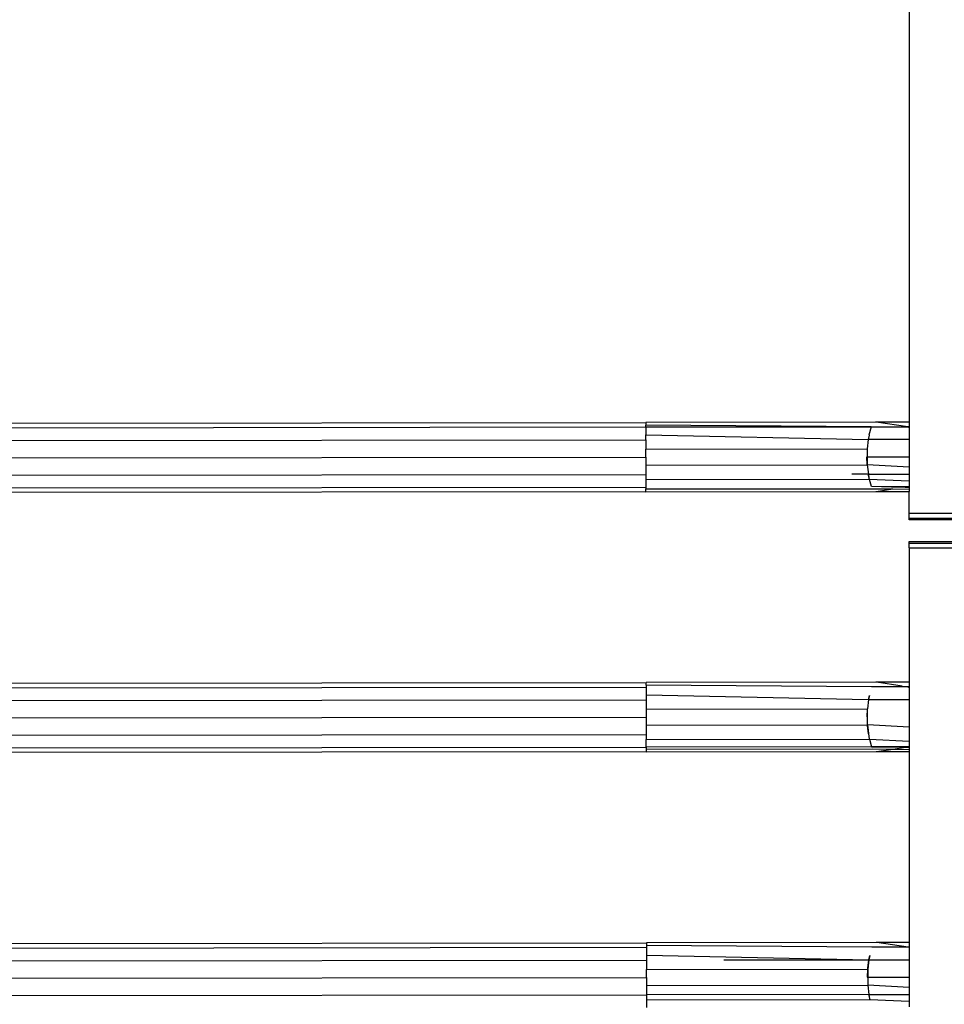
# Model space of a CAD drawing. Extents: x -5858 to 5858, y -6784 to 6784.
# Drawn here: x -822 to -608, y 765 to 992 of the extents above; entities that cross this region are included whole.
import ezdxf

# ---------------------------------------------------------------- set-up
doc = ezdxf.new("R2010")
doc.units = 0
doc.layers.get('0').update_dxf_attribs({"linetype": 'CONTINUOUS'})

# ---------------------------------------------------------------- blocks, each defined once
blk = doc.blocks.new('005382')
for p, q in [((-616.56, 1004.31), (-616.56, 899.36)), ((-873.56, 899.06), (-677.3, 899.27)), ((-624.3, 899.35), (-677.3, 899.27)), ((-677.3, 899.27), (-677.3, 898.64)), ((-624.17, 899.33), (-624.3, 899.35)), ((-616.56, 899.36), (-624.17, 899.33)), ((-616.91, 898.29), (-624.17, 899.33)), ((-616.56, 899.36), (-616.56, 898.29)), ((-873.56, 897.99), (-677.3, 898.22)), ((-677.3, 898.22), (-677.3, 898.64)), ((-625.35, 898.28), (-677.3, 898.64)), ((-677.3, 898.22), (-625.35, 898.28)), ((-677.3, 898.22), (-677.3, 896.44)), ((-625.35, 898.28), (-625.85, 896.33)), ((-625.35, 898.28), (-616.91, 898.29)), ((-616.56, 898.29), (-616.91, 898.29)), ((-616.91, 898.29), (-616.56, 898.12)), ((-616.56, 898.29), (-616.56, 898.12)), ((-616.56, 898.12), (-616.56, 895.36)), ((-2179.11, 893.56), (-677.3, 895.29)), ((-677.3, 896.44), (-626.04, 895.35)), ((-677.3, 895.29), (-677.3, 896.44)), ((-677.3, 895.29), (-677.3, 893.14)), ((-626.04, 895.35), (-626.25, 893.2)), ((-625.8, 896.33), (-626.04, 895.35)), ((-616.56, 895.36), (-626.04, 895.35)), ((-616.56, 895.36), (-616.56, 891.36)), ((-677.3, 893.14), (-626.25, 893.2)), ((-677.29, 891.29), (-677.3, 893.14)), ((-626.25, 893.2), (-626.26, 891.35)), ((-2177.32, 889.56), (-677.29, 891.29)), ((-677.29, 891.29), (-677.29, 889.44)), ((-626.38, 891.34), (-626.32, 889.5)), ((-626.26, 891.35), (-616.56, 891.36)), ((-626.26, 891.35), (-626.25, 889.5)), ((-616.56, 891.36), (-616.56, 888.98)), ((-677.29, 889.44), (-626.32, 889.5)), ((-677.29, 889.44), (-677.29, 887.29)), ((-626.32, 889.5), (-626.25, 889.5)), ((-616.56, 888.98), (-626.25, 889.5)), ((-626.25, 889.5), (-625.97, 887.35)), ((-616.56, 888.98), (-616.56, 887.36)), ((-2175.54, 885.57), (-677.29, 887.29)), ((-677.29, 887.29), (-677.29, 886.13)), ((-677.29, 886.13), (-625.83, 886.19)), ((-677.29, 886.13), (-677.28, 884.36)), ((-626.1, 887.35), (-629.76, 887.34)), ((-626.11, 887.43), (-626.1, 887.35)), ((-626.1, 887.35), (-625.86, 886.43)), ((-626.1, 887.35), (-625.97, 887.35)), ((-625.97, 887.35), (-616.56, 887.36)), ((-625.97, 887.35), (-625.86, 886.43)), ((-625.86, 886.43), (-625.83, 886.19)), ((-625.83, 886.19), (-625.36, 884.55)), ((-625.83, 886.19), (-616.56, 885.8)), ((-616.56, 887.36), (-616.56, 885.8)), ((-616.56, 885.8), (-616.56, 884.59)), ((-2174.23, 882.64), (-677.28, 884.36)), ((-677.28, 884.36), (-677.28, 883.93)), ((-677.28, 883.93), (-625.08, 883.99)), ((-677.28, 883.3), (-677.28, 883.93)), ((-677.28, 883.3), (-624.28, 883.35)), ((-625.27, 884.55), (-616.67, 884.53)), ((-625.27, 884.55), (-620.67, 884.42)), ((-625.08, 883.99), (-620.34, 883.92)), ((-624.28, 883.35), (-624.16, 883.36)), ((-624.16, 883.36), (-620.34, 883.92)), ((-624.16, 883.36), (-616.56, 883.36)), ((-620.67, 884.42), (-616.89, 884.43)), ((-620.67, 884.42), (-617.52, 884.34)), ((-620.34, 883.92), (-616.56, 883.87)), ((-617.52, 884.34), (-616.89, 884.43)), ((-617.52, 884.34), (-616.56, 884.31)), ((-616.67, 884.53), (-616.89, 884.43)), ((-616.89, 884.43), (-616.56, 884.43)), ((-616.56, 884.59), (-616.67, 884.53)), ((-616.67, 884.53), (-616.56, 884.53)), ((-616.56, 884.59), (-616.56, 884.53)), ((-616.56, 884.53), (-616.56, 884.43)), ((-616.56, 884.43), (-616.56, 884.31)), ((-616.56, 884.31), (-616.56, 883.87)), ((-616.56, 883.87), (-616.56, 883.36)), ((-616.56, 878.31), (-616.56, 883.36)), ((-677.28, 883.3), (-873.56, 883.06)), ((-616.56, 877.21), (-616.56, 878.31)), ((-616.56, 878.31), (-592.56, 878.31)), ((-616.56, 876.81), (-616.56, 877.21)), ((-616.56, 877.21), (-592.56, 877.21)), ((-592.56, 876.81), (-616.56, 876.81)), ((-616.56, 871.4), (-616.56, 871.81)), ((-616.56, 871.81), (-536.56, 871.81)), ((-616.56, 870.31), (-616.56, 871.4)), ((-616.56, 871.4), (-536.56, 871.4)), ((-616.56, 870.31), (-536.56, 870.31)), ((-616.56, 870.31), (-616.56, 839.36)), ((-873.56, 839.05), (-677.23, 839.27)), ((-873.56, 837.99), (-677.23, 838.22)), ((-624.23, 839.35), (-677.23, 839.27)), ((-677.23, 838.64), (-677.23, 839.27)), ((-625.24, 838.28), (-677.23, 838.64)), ((-677.23, 838.64), (-677.23, 838.22)), ((-677.23, 838.22), (-677.23, 836.44)), ((-616.84, 838.29), (-625.24, 838.28)), ((-624.11, 839.33), (-624.23, 839.35)), ((-616.56, 839.36), (-624.11, 839.33)), ((-618.22, 838.48), (-624.11, 839.33)), ((-616.84, 838.29), (-616.56, 838.15)), ((-616.56, 838.29), (-616.84, 838.29)), ((-616.56, 839.36), (-616.56, 838.29)), ((-616.56, 838.29), (-616.56, 838.15)), ((-616.56, 838.15), (-616.56, 835.36)), ((-677.23, 836.44), (-626.04, 835.35)), ((-677.23, 836.44), (-677.23, 835.29)), ((-625.78, 836.33), (-626.04, 835.35)), ((-625.73, 836.33), (-625.98, 835.35)), ((-2146.56, 833.6), (-677.23, 835.29)), ((-677.23, 835.29), (-677.23, 833.14)), ((-625.98, 835.35), (-626.19, 833.2)), ((-626.04, 835.35), (-625.98, 835.35)), ((-625.98, 835.35), (-616.56, 835.36)), ((-616.56, 835.36), (-616.56, 828.98)), ((-2146.56, 829.6), (-677.22, 831.29)), ((-677.23, 833.14), (-626.25, 833.2)), ((-677.23, 833.14), (-677.22, 831.29)), ((-677.22, 831.29), (-677.22, 829.44)), ((-626.25, 833.2), (-626.32, 831.35)), ((-626.25, 833.2), (-626.19, 833.2)), ((-626.18, 829.5), (-626.19, 833.2)), ((-677.22, 829.44), (-626.25, 829.5)), ((-677.22, 829.44), (-677.22, 827.29)), ((-626.25, 829.5), (-626.24, 829.28)), ((-626.25, 829.5), (-626.18, 829.5)), ((-626.24, 829.28), (-626.04, 827.43)), ((-616.56, 828.98), (-626.18, 829.5)), ((-626.18, 829.5), (-625.76, 826.19)), ((-616.56, 828.98), (-616.56, 825.8)), ((-2146.56, 825.6), (-677.22, 827.29)), ((-677.22, 827.29), (-677.22, 826.13)), ((-2146.56, 822.67), (-677.22, 824.36)), ((-677.22, 826.13), (-625.76, 826.19)), ((-677.22, 824.36), (-677.22, 826.13)), ((-625.26, 824.42), (-677.22, 824.36)), ((-677.22, 824.36), (-677.21, 823.93)), ((-625.76, 826.19), (-625.73, 826.19)), ((-625.73, 826.19), (-625.26, 824.42)), ((-625.73, 826.19), (-616.56, 825.8)), ((-625.26, 824.42), (-620.6, 824.42)), ((-625.2, 824.55), (-616.56, 824.55)), ((-625.2, 824.55), (-620.6, 824.42)), ((-620.6, 824.42), (-616.82, 824.43)), ((-620.6, 824.42), (-617.45, 824.34)), ((-620.28, 823.92), (-617.45, 824.34)), ((-617.45, 824.34), (-616.82, 824.43)), ((-617.45, 824.34), (-616.56, 824.31)), ((-616.56, 824.55), (-616.82, 824.43)), ((-616.82, 824.43), (-616.56, 824.43)), ((-616.56, 825.8), (-616.56, 824.55)), ((-616.56, 824.55), (-616.56, 824.43)), ((-616.56, 824.43), (-616.56, 824.31)), ((-616.56, 824.31), (-616.56, 823.87)), ((-677.21, 823.3), (-873.56, 823.06)), ((-677.21, 823.93), (-625.01, 823.99)), ((-677.21, 823.93), (-677.21, 823.3)), ((-677.21, 823.3), (-624.21, 823.35)), ((-625.01, 823.99), (-620.28, 823.92)), ((-624.21, 823.35), (-624.09, 823.36)), ((-624.09, 823.36), (-620.28, 823.92)), ((-624.09, 823.36), (-616.56, 823.36)), ((-620.28, 823.92), (-616.56, 823.87)), ((-616.56, 823.87), (-616.56, 823.36)), ((-616.56, 823.36), (-616.56, 779.36)), ((-873.56, 779.06), (-677.16, 779.27)), ((-624.16, 779.35), (-677.16, 779.27)), ((-677.16, 779.27), (-677.16, 778.64)), ((-624.04, 779.33), (-624.16, 779.35)), ((-616.56, 779.36), (-624.04, 779.33)), ((-616.77, 778.29), (-624.04, 779.33)), ((-616.56, 779.36), (-616.56, 778.29)), ((-2146.56, 776.53), (-677.16, 778.22)), ((-625.17, 778.28), (-677.16, 778.64)), ((-677.16, 778.64), (-677.16, 778.22)), ((-677.16, 778.22), (-677.16, 776.44)), ((-616.77, 778.29), (-625.17, 778.28)), ((-616.56, 778.29), (-616.77, 778.29)), ((-616.56, 778.29), (-616.56, 775.36)), ((-2146.56, 773.6), (-677.16, 775.29)), ((-677.16, 776.44), (-677.16, 775.29)), ((-677.16, 776.44), (-625.97, 775.35)), ((-677.16, 775.29), (-677.16, 773.14)), ((-659.33, 775.31), (-625.97, 775.35)), ((-625.97, 775.35), (-626.18, 773.42)), ((-625.9, 775.35), (-626.12, 773.2)), ((-625.71, 776.33), (-625.97, 775.35)), ((-625.97, 775.35), (-625.9, 775.35)), ((-625.66, 776.33), (-625.9, 775.35)), ((-625.9, 775.35), (-616.56, 775.36)), ((-616.56, 775.36), (-616.56, 771.36)), ((-677.16, 773.14), (-626.18, 773.2)), ((-677.16, 771.29), (-677.16, 773.14)), ((-626.18, 773.2), (-626.25, 771.35)), ((-626.18, 773.42), (-626.18, 773.2)), ((-626.18, 773.2), (-626.12, 773.2)), ((-626.12, 773.2), (-626.11, 771.35)), ((-2146.56, 769.6), (-677.16, 771.29)), ((-677.16, 771.29), (-677.15, 769.44)), ((-626.25, 771.35), (-626.11, 771.35)), ((-626.11, 771.35), (-616.56, 771.36)), ((-626.11, 771.35), (-626.11, 769.5)), ((-616.56, 771.36), (-616.56, 768.99)), ((-677.15, 769.44), (-626.11, 769.5)), ((-677.15, 769.44), (-677.15, 767.29)), ((-616.56, 768.99), (-626.11, 769.5)), ((-626.11, 769.5), (-625.84, 767.35)), ((-616.56, 768.99), (-616.56, 767.36)), ((-2146.56, 765.6), (-677.15, 767.29)), ((-625.96, 767.35), (-677.15, 767.29)), ((-677.15, 767.29), (-677.15, 766.13)), ((-677.15, 766.13), (-625.69, 766.19)), ((-677.15, 766.13), (-677.15, 764.36)), ((-625.97, 767.44), (-625.96, 767.35)), ((-625.96, 767.35), (-625.72, 766.42)), ((-625.96, 767.35), (-625.84, 767.35)), ((-625.84, 767.35), (-616.56, 767.36)), ((-625.84, 767.35), (-625.72, 766.42)), ((-625.72, 766.42), (-625.66, 766.19)), ((-625.72, 766.42), (-625.69, 766.19)), ((-625.69, 766.19), (-625.66, 766.19)), ((-625.66, 766.19), (-616.56, 765.8)), ((-616.56, 767.36), (-616.56, 765.8)), ((-616.56, 765.8), (-616.56, 764.52))]:
    blk.add_line(p, q)

msp = doc.modelspace()

# ---------------------------------------------------------------- block references
at = {"ltscale": 100}
msp.add_blockref('005382', (0, 0), dxfattribs=at)

doc.saveas('drawing.dxf')
